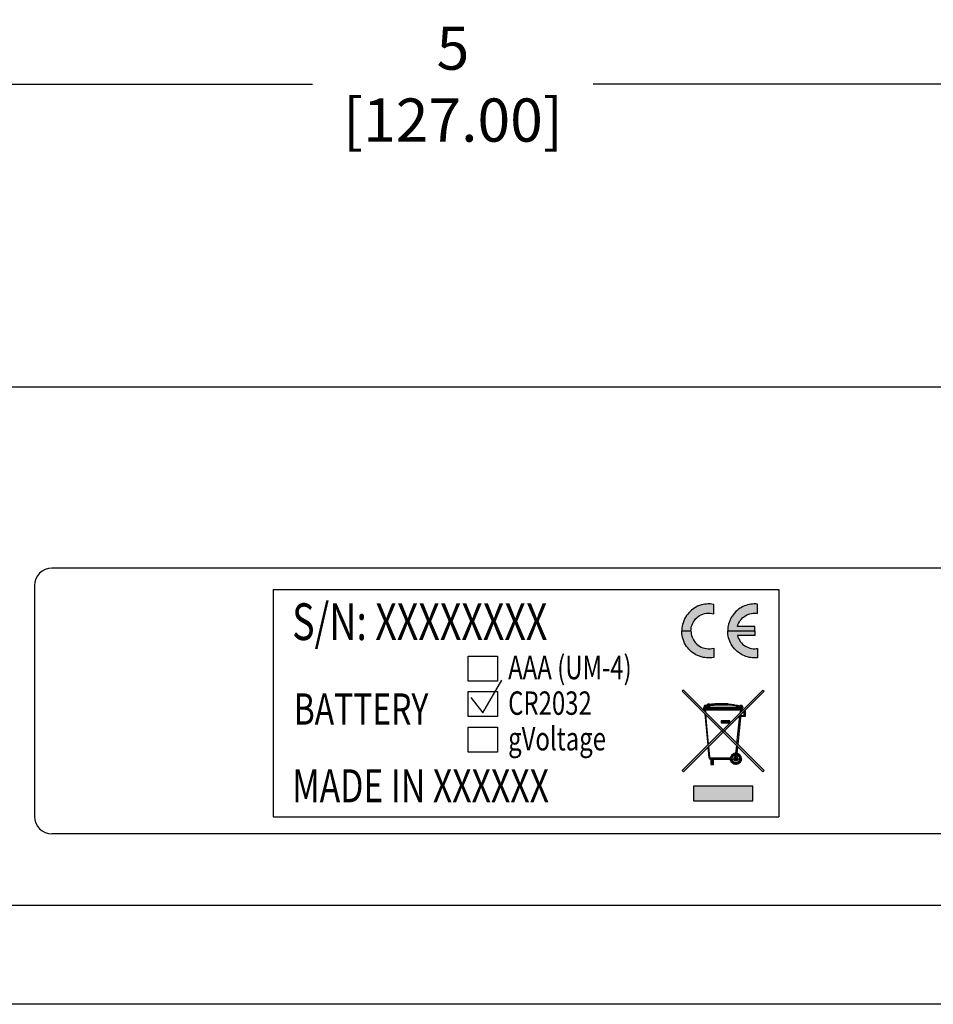
# Model space of a CAD drawing. Units: inches. Extents: x 0 to 15.9, y 0 to 10.4.
# Drawn here: x 3.3 to 5.4, y 5.6 to 7.9 of the extents above; entities that cross this region are included whole.
import ezdxf

# ---------------------------------------------------------------- set-up
doc = ezdxf.new("R2010")
doc.units = ezdxf.units.IN
doc.header["$LTSCALE"] = 0.5
doc.header["$MEASUREMENT"] = 0
doc.layers.get('0').update_dxf_attribs({"color": 90})
for name, color, linetype in [('DIMENS', 7, 'Continuous'), ('PART', 3, 'Continuous'), ('PMSBLACKCOM', 90, 'Continuous')]:
    doc.layers.add(name, color=color, linetype=linetype)
doc.styles.add('ROMANS', font='romans.shx', dxfattribs={"width": 0.75, "height": 0.1})
doc.dimstyles.new('DWYER_STANDARD', dxfattribs={"dimtxt": 0.1, "dimasz": 0.18, "dimexe": 0.078, "dimexo": 0.05, "dimgap": 0.05, "dimtad": 0, "dimtih": 1, "dimtoh": 1, "dimdec": 3, "dimrnd": 0.001, "dimzin": 4, "dimdsep": 46, "dimtxsty": 'ROMANS', "dimcen": 0.062, "dimclrd": 256, "dimclre": 256, "dimclrt": 256, "dimadec": 3, "dimazin": 1, "dimtfac": 1, "dimtdec": 3, "dimtofl": 0, "dimtmove": 0, "dimatfit": 1, "dimfxl": 0, "dimtolj": 1, "dimtzin": 0, "dimarcsym": 0})

# ---------------------------------------------------------------- blocks, each defined once
blk = doc.blocks.new('*D9')
at = {"layer": 'DIMENS', "linetype": 'ByBlock', "lineweight": -2}
for p, q in [((1.7959, 7.0336), (1.7959, 7.8039)), ((6.7959, 6.9621), (6.7959, 7.8039)), ((1.9759, 7.7259), (3.9709, 7.7259)), ((6.6159, 7.7259), (4.6209, 7.7259))]:
    blk.add_line(p, q, dxfattribs=at)
at = {"layer": 'DIMENS'}
for points in [[(1.9759, 7.7559), (1.9759, 7.6959), (1.7959, 7.7259)], [(6.6159, 7.7559), (6.6159, 7.6959), (6.7959, 7.7259)]]:
    blk.add_solid(points, dxfattribs=at)
at = {"layer": 'DIMENS', "insert": (4.2959, 7.7259), "char_height": 0.1, "attachment_point": 5, "style": 'ROMANS'}
blk.add_mtext('\\A1;5\\P [127.00]', dxfattribs=at)

msp = doc.modelspace()

# ---------------------------------------------------------------- hatches: boundary and pattern name
for points in [[(4.8268977, 6.1357648), (5.013597, 6.3224641), (5.0164581, 6.319603), (4.8297588, 6.1329037)], [(5.0164581, 6.1357648), (4.8297588, 6.3224641), (4.8268977, 6.319603), (5.013597, 6.1329037)], [(4.875988, 6.2821582), (4.875988, 6.2768582), (4.877113, 6.2768582), (4.877113, 6.2810332), (4.9588141, 6.2810332), (4.9586712, 6.2816179), (4.9586121, 6.2821582)], [(4.877113, 6.2779832), (4.877113, 6.2768582), (4.9628715, 6.2768582), (4.9629875, 6.2779832)], [(4.8800946, 6.2810332), (4.8801097, 6.2845906), (4.8859212, 6.2857788), (4.8859212, 6.2880664), (4.8792592, 6.2866799), (4.8787964, 6.2864002), (4.8783264, 6.285923), (4.8780496, 6.2854471), (4.8778761, 6.2848593), (4.8778446, 6.2844796), (4.8778446, 6.2810332)], [(4.8804989, 6.2768582), (4.8810415, 6.2711813), (4.8785424, 6.2736805), (4.8782386, 6.2768582)], [(4.8859212, 6.2810332), (4.8859212, 6.2896427), (4.8859971, 6.289879), (4.8863137, 6.2901542), (4.8867039, 6.2904053), (4.8870906, 6.2905814), (4.8874502, 6.2906916), (4.887896, 6.2907649), (4.8881712, 6.2907772), (4.8884874, 6.2907609), (4.8888408, 6.2907035), (4.8892461, 6.2905835), (4.8896384, 6.2904053), (4.8900081, 6.2901695), (4.8902057, 6.2900096), (4.8903129, 6.2899073), (4.8903876, 6.2897482), (4.8903916, 6.2896427), (4.8903916, 6.2810332)], [(4.8903916, 6.2888145), (4.8903916, 6.2865381), (4.8917557, 6.2867433), (4.8942586, 6.287088), (4.8973197, 6.2874538), (4.9003418, 6.287755), (4.9027815, 6.2879551), (4.9049406, 6.2881002), (4.9072548, 6.2882225), (4.9093261, 6.2883028), (4.9109025, 6.2883455), (4.9109025, 6.2905932), (4.9093574, 6.2905549), (4.9078102, 6.2904986), (4.9053408, 6.2903775), (4.9021616, 6.2901647), (4.9000671, 6.2899894), (4.8971417, 6.2896977), (4.8946644, 6.2894078), (4.8921622, 6.2890747)], [(4.9109025, 6.2907763), (4.9109025, 6.2881651), (4.9324533, 6.2881651), (4.9324523, 6.2888911), (4.9117045, 6.2889062), (4.9117045, 6.2907763)], [(4.9117045, 6.2907763), (4.9117045, 6.2900312), (4.9316609, 6.2900166), (4.9316601, 6.2888916), (4.9324533, 6.2888916), (4.9324533, 6.2907763)], [(4.9588745, 6.28387), (4.9557193, 6.2845467), (4.9519182, 6.2852966), (4.9488794, 6.2858452), (4.9460363, 6.2863178), (4.9430672, 6.2867697), (4.9396382, 6.287239), (4.9372143, 6.2875369), (4.9344976, 6.2878377), (4.9331211, 6.2879768), (4.9324517, 6.2880412), (4.9324533, 6.2903042), (4.9331075, 6.2902387), (4.9344019, 6.2901096), (4.9360469, 6.2899343), (4.9377511, 6.2897392), (4.9401635, 6.2894398), (4.9424766, 6.2891269), (4.9456532, 6.2886559), (4.9483008, 6.2882266), (4.9510199, 6.2877506), (4.9539483, 6.2871981), (4.9565489, 6.2866725), (4.9583466, 6.2862897), (4.9595421, 6.2860264), (4.9603715, 6.2858767), (4.9596842, 6.28524), (4.9591059, 6.2843932)], [(4.9610221, 6.2698892), (4.963544, 6.2724111), (4.9636357, 6.2733003), (4.9644332, 6.2733003), (4.9666832, 6.2755503), (4.9638677, 6.2755503), (4.9641342, 6.278136), (4.9635129, 6.2780148), (4.9623914, 6.2779832), (4.9618714, 6.2781278)], [(4.9626219, 6.2634659), (4.9701554, 6.2634659), (4.9701554, 6.2733003), (4.9723245, 6.2754694), (4.9723245, 6.2612159), (4.9623899, 6.2612159)], [(4.8881329, 6.197), (4.8816464, 6.2648543), (4.8791472, 6.2673535), (4.8860698, 6.1949369)], [(4.9368343, 6.2467079), (4.9368343, 6.2513853), (4.9172126, 6.2513853), (4.9172126, 6.2467079)], [(4.9603644, 6.2635093), (4.9628863, 6.2660313), (4.9557187, 6.1965041), (4.9536682, 6.1985547)], [(4.8929869, 6.1643353), (4.8921207, 6.1645409), (4.8913513, 6.1652429), (4.8910284, 6.1667102), (4.8886321, 6.1917771), (4.8865691, 6.189714), (4.8888094, 6.1662785), (4.8892094, 6.1644789), (4.8903749, 6.1630026), (4.8922242, 6.1621555), (4.8929869, 6.1620853)], [(4.9531334, 6.1933673), (4.955184, 6.1913167), (4.9535965, 6.1758044), (4.9527606, 6.175938), (4.9519679, 6.176013), (4.9513754, 6.1760369)], [(4.9383764, 6.1643353), (4.8929869, 6.1643353), (4.8929869, 6.1620853), (4.9383764, 6.1620853), (4.938336, 6.1627298), (4.9383331, 6.1636075)], [(4.8995986, 6.1503817), (4.8995986, 6.1632103), (4.8929869, 6.1632103), (4.8929869, 6.1503817)], [(4.9903954, 6.0656167), (4.9903954, 6.0999755), (4.8529603, 6.0999755), (4.8529603, 6.0656167)]]:
    msp.add_hatch(color=7).paths.add_polyline_path(points)
h = msp.add_hatch(color=7)
h.paths.add_polyline_path([(4.9586073, 6.2823634), (4.9673677, 6.2823634), (4.9672843, 6.2832145), (4.9668934, 6.2843459), (4.9663228, 6.2852028), (4.9656636, 6.2858311), (4.9646212, 6.2864276), (4.9635474, 6.2867077), (4.962314, 6.2866916), (4.9611235, 6.2863273), (4.9602495, 6.2857825), (4.9596828, 6.2852384), (4.9592384, 6.2846286), (4.9588468, 6.283792), (4.9586508, 6.2829795)])
h.paths.add_polyline_path([(4.9586073, 6.2823634), (4.9673677, 6.2823634), (4.9672843, 6.2815123), (4.9668934, 6.280381), (4.9663228, 6.279524), (4.9656636, 6.2788957), (4.9646212, 6.2782993), (4.9635474, 6.2780191), (4.962314, 6.2780353), (4.9611235, 6.2783996), (4.9602495, 6.2789444), (4.9596828, 6.2794884), (4.9592384, 6.2800983), (4.9588468, 6.2809349), (4.9586508, 6.2817474)])
h = msp.add_hatch(color=7)
h.paths.add_polyline_path([(4.938327, 6.1632103), (4.942301, 6.1632103), (4.9424071, 6.164577), (4.9426087, 6.1655241), (4.9430986, 6.1668829), (4.9437127, 6.1680068), (4.9445548, 6.1691122), (4.9451335, 6.1697016), (4.9457997, 6.1702613), (4.9464511, 6.1707116), (4.9472869, 6.1711749), (4.9480744, 6.1715114), (4.9490208, 6.1718036), (4.9498971, 6.1719749), (4.9508113, 6.1720581), (4.9516984, 6.1720481), (4.9526258, 6.1719418), (4.9536802, 6.1716972), (4.9545555, 6.171386), (4.9553118, 6.1710287), (4.9561502, 6.1705216), (4.9569351, 6.1699183), (4.9576163, 6.1692651), (4.9582218, 6.1685459), (4.958863, 6.1675687), (4.9592453, 6.1668099), (4.9595716, 6.1659619), (4.9598795, 6.1647251), (4.9599847, 6.1638789), (4.96001, 6.1632103), (4.963984, 6.1632103), (4.9639526, 6.1641081), (4.9638255, 6.1652208), (4.9636722, 6.1660215), (4.9634555, 6.1668546), (4.9631133, 6.1678559), (4.9626764, 6.1688529), (4.9621628, 6.1697989), (4.9617856, 6.1703917), (4.961303, 6.1710587), (4.9607542, 6.1717212), (4.9600898, 6.1724163), (4.959302, 6.1731201), (4.9580802, 6.1740093), (4.9569387, 6.1746613), (4.9557538, 6.1751864), (4.954216, 6.1756684), (4.9532228, 6.1758711), (4.9525957, 6.1759577), (4.9519717, 6.1760128), (4.9513212, 6.1760377), (4.9501603, 6.1760001), (4.9492153, 6.1758912), (4.9482655, 6.175709), (4.9473979, 6.1754761), (4.9467512, 6.175259), (4.9458332, 6.1748826), (4.944881, 6.1743996), (4.9440046, 6.1738609), (4.9432859, 6.1733414), (4.9425264, 6.1727029), (4.9419254, 6.1721196), (4.9414071, 6.1715493), (4.9407551, 6.1707204), (4.9400753, 6.1696755), (4.9395854, 6.1687513), (4.9392069, 6.1678795), (4.938926, 6.1670845), (4.9386406, 6.1660293), (4.9384291, 6.1648257), (4.9383422, 6.1638348)])
h.paths.add_polyline_path([(4.938327, 6.1632103), (4.942301, 6.1632103), (4.9424071, 6.1618435), (4.9426087, 6.1608965), (4.9430986, 6.1595376), (4.9437127, 6.1584137), (4.9445548, 6.1573084), (4.9451335, 6.156719), (4.9457997, 6.1561593), (4.9464511, 6.1557089), (4.9472869, 6.1552456), (4.9480744, 6.1549091), (4.9490208, 6.1546169), (4.9498971, 6.1544457), (4.9508113, 6.1543625), (4.9516984, 6.1543724), (4.9526258, 6.1544787), (4.9536802, 6.1547233), (4.9545555, 6.1550346), (4.9553118, 6.1553919), (4.9561502, 6.155899), (4.9569351, 6.1565022), (4.9576163, 6.1571555), (4.9582218, 6.1578746), (4.958863, 6.1588519), (4.9592453, 6.1596107), (4.9595716, 6.1604587), (4.9598795, 6.1616954), (4.9599847, 6.1625416), (4.96001, 6.1632103), (4.963984, 6.1632103), (4.9639526, 6.1623124), (4.9638255, 6.1611997), (4.9636722, 6.160399), (4.9634555, 6.159566), (4.9631133, 6.1585646), (4.9626764, 6.1575676), (4.9621628, 6.1566217), (4.9617856, 6.1560289), (4.961303, 6.1553618), (4.9607542, 6.1546993), (4.9600898, 6.1540043), (4.959302, 6.1533004), (4.9580802, 6.1524112), (4.9569387, 6.1517592), (4.9557538, 6.1512342), (4.954216, 6.1507522), (4.9532228, 6.1505494), (4.9525957, 6.1504628), (4.9519717, 6.1504077), (4.9513212, 6.1503828), (4.9501603, 6.1504204), (4.9492153, 6.1505293), (4.9482655, 6.1507115), (4.9473979, 6.1509444), (4.9467512, 6.1511615), (4.9458332, 6.1515379), (4.944881, 6.1520209), (4.9440046, 6.1525596), (4.9432859, 6.1530791), (4.9425264, 6.1537177), (4.9419254, 6.1543009), (4.9414071, 6.1548712), (4.9407551, 6.1557001), (4.9400753, 6.156745), (4.9395854, 6.1576692), (4.9392069, 6.158541), (4.938926, 6.159336), (4.9386406, 6.1603912), (4.9384291, 6.1615949), (4.9383422, 6.1625857)])
h = msp.add_hatch(color=7)
h.paths.add_polyline_path([(4.9460756, 6.1632103), (4.9562354, 6.1632103), (4.9560638, 6.1645193), (4.955613, 6.1656466), (4.9548927, 6.166651), (4.9538475, 6.1675182), (4.9524766, 6.1681154), (4.9512653, 6.168289), (4.9500938, 6.168178), (4.9487652, 6.1676926), (4.9476704, 6.1669061), (4.9468161, 6.1658512), (4.9462745, 6.1646178), (4.9461102, 6.1638018)])
h.paths.add_polyline_path([(4.9460756, 6.1632103), (4.9562354, 6.1632103), (4.9560638, 6.1619012), (4.955613, 6.160774), (4.9548927, 6.1597696), (4.9538475, 6.1589023), (4.9524766, 6.1583052), (4.9512653, 6.1581316), (4.9500938, 6.1582426), (4.9487652, 6.1587279), (4.9476704, 6.1595144), (4.9468161, 6.1605693), (4.9462745, 6.1618028), (4.9461102, 6.1626187)])
at = {"layer": 'PMSBLACKCOM', "linetype": 'Continuous'}
h = msp.add_hatch(color=7, dxfattribs=at)
h.paths.add_polyline_path([(4.8998252, 6.397927), (4.8957024, 6.3972714), (4.8912634, 6.3969108), (4.8871929, 6.3968226), (4.883347, 6.397071), (4.8794289, 6.3974639), (4.8754464, 6.398129), (4.8713121, 6.3992186), (4.8668731, 6.400645), (4.8626585, 6.4023436), (4.8588125, 6.4043065), (4.8549822, 6.4066221), (4.8513526, 6.409042), (4.8483239, 6.4112458), (4.845239, 6.4141544), (4.8421622, 6.4172634), (4.8395581, 6.4203885), (4.8371062, 6.4235934), (4.8346782, 6.4272549), (4.8325069, 6.4313736), (4.8305039, 6.4358606), (4.8288051, 6.4402434), (4.8276752, 6.4444496), (4.826826, 6.4486804), (4.8262249, 6.4530315), (4.8259766, 6.4562126), (4.825889, 6.4593723), (4.8471654, 6.4593723), (4.8473222, 6.4556434), (4.8478351, 6.4521423), (4.8485724, 6.4486488), (4.8496539, 6.4452751), (4.8511121, 6.4417019), (4.8528511, 6.4384725), (4.8551265, 6.4349469), (4.857891, 6.4316215), (4.8609359, 6.428649), (4.8640526, 6.4261409), (4.8672417, 6.4240016), (4.8708475, 6.4220711), (4.8746375, 6.4204761), (4.8787397, 6.4192905), (4.8827944, 6.4185055), (4.8873294, 6.4181526), (4.891368, 6.4182486), (4.8955904, 6.4188018), (4.8998252, 6.4197668)])
h.paths.add_polyline_path([(5.0014211, 6.3972266), (4.9975754, 6.3969351), (4.9939132, 6.396831), (4.9898106, 6.397055), (4.985965, 6.3974799), (4.9820704, 6.3981529), (4.9782164, 6.3991143), (4.9744989, 6.4002605), (4.970925, 6.4016064), (4.9673916, 6.403137), (4.9643625, 6.4047393), (4.9608291, 6.4069029), (4.9573356, 6.4093145), (4.9540907, 6.4119109), (4.9509496, 6.4147314), (4.948001, 6.4179041), (4.9448842, 6.4217105), (4.9425525, 6.4250919), (4.9403966, 6.4286014), (4.9386102, 6.4320066), (4.9369997, 6.4355721), (4.9354614, 6.4395144), (4.9343396, 6.4434161), (4.933498, 6.4471259), (4.9327929, 6.451685), (4.932384, 6.4556595), (4.9322719, 6.4593723), (4.995038, 6.4593723), (4.995038, 6.4487334), (4.9549449, 6.4487334), (4.9560857, 6.4450266), (4.9574477, 6.441926), (4.9593551, 6.4383843), (4.9614061, 6.435131), (4.963882, 6.4320781), (4.9667746, 6.4290979), (4.9698997, 6.4264854), (4.9730964, 6.4242824), (4.9764139, 6.4224555), (4.9800594, 6.4208051), (4.9836494, 6.4196428), (4.9876875, 6.4187458), (4.9915339, 6.4182409), (4.9954439, 6.4181765), (4.998513, 6.4183291), (5.0014211, 6.4186885)])
h.paths.add_polyline_path([(5.0014211, 6.5215181), (4.9975754, 6.5218096), (4.9939132, 6.5219139), (4.9898106, 6.5216898), (4.985965, 6.5212648), (4.9820704, 6.5205919), (4.9782164, 6.5196304), (4.9744989, 6.5184843), (4.970925, 6.5171384), (4.9673916, 6.5156078), (4.9643625, 6.5140055), (4.9608291, 6.5118419), (4.9573356, 6.5094303), (4.9540907, 6.5068339), (4.9509496, 6.5040134), (4.948001, 6.5008406), (4.9448842, 6.4970343), (4.9425525, 6.4936529), (4.9403966, 6.4901434), (4.9386102, 6.4867383), (4.9369997, 6.4831726), (4.9354614, 6.4792304), (4.9343396, 6.4753286), (4.933498, 6.4716189), (4.9327929, 6.4670598), (4.932384, 6.4630853), (4.9322719, 6.4593725), (4.995038, 6.4593725), (4.995038, 6.4700114), (4.9549449, 6.4700114), (4.9560857, 6.4737181), (4.9574477, 6.4768188), (4.9593551, 6.4803605), (4.9614061, 6.4836138), (4.963882, 6.4866666), (4.9667746, 6.4896469), (4.9698997, 6.4922594), (4.9730964, 6.4944624), (4.9764139, 6.4962893), (4.9800594, 6.4979398), (4.9836494, 6.499102), (4.9876875, 6.499999), (4.9915339, 6.5005039), (4.9954439, 6.5005683), (4.998513, 6.5004156), (5.0014211, 6.5000563)])
h.paths.add_polyline_path([(4.8998252, 6.5208178), (4.8957024, 6.5214734), (4.8912634, 6.521834), (4.8871929, 6.5219226), (4.883347, 6.5216736), (4.8794289, 6.5212809), (4.8754464, 6.5206156), (4.8713121, 6.5195261), (4.8668731, 6.5180998), (4.8626585, 6.516401), (4.8588125, 6.5144383), (4.8549822, 6.5121226), (4.8513526, 6.5097026), (4.8483239, 6.5074991), (4.845239, 6.5045904), (4.8421622, 6.5014814), (4.8395581, 6.4983564), (4.8371062, 6.4951514), (4.8346782, 6.4914899), (4.8325069, 6.4873713), (4.8305039, 6.4828841), (4.8288051, 6.4785014), (4.8276752, 6.4742951), (4.826826, 6.4700644), (4.8262249, 6.4657133), (4.8259766, 6.4625321), (4.825889, 6.4593725), (4.8471654, 6.4593725), (4.8473222, 6.4631014), (4.8478351, 6.4666025), (4.8485724, 6.470096), (4.8496539, 6.4734696), (4.8511121, 6.4770429), (4.8528511, 6.4802723), (4.8551265, 6.4837979), (4.857891, 6.4871233), (4.8609359, 6.4900958), (4.8640526, 6.4926039), (4.8672417, 6.4947431), (4.8708475, 6.4966738), (4.8746375, 6.4982688), (4.8787397, 6.4994543), (4.8827944, 6.5002393), (4.8873294, 6.5005921), (4.891368, 6.5004961), (4.8955904, 6.499943), (4.8998252, 6.498978)])

# ---------------------------------------------------------------- linework, layer by layer
at = {"color": 7}
for points in [[(4.875988, 6.2821582), (4.875988, 6.2768582), (4.877113, 6.2768582), (4.877113, 6.2810332), (4.9588141, 6.2810332), (4.9586712, 6.2816179), (4.9586121, 6.2821582), (4.875988, 6.2821582)], [(4.877113, 6.2779832), (4.877113, 6.2768582), (4.9628715, 6.2768582), (4.9629875, 6.2779832), (4.877113, 6.2779832)], [(4.8800946, 6.2810332), (4.8801097, 6.2845906), (4.8859212, 6.2857788), (4.8859212, 6.2880664), (4.8792592, 6.2866799), (4.8787964, 6.2864002), (4.8783264, 6.285923), (4.8780496, 6.2854471), (4.8778761, 6.2848593), (4.8778446, 6.2844796), (4.8778446, 6.2810332)], [(4.8804989, 6.2768582), (4.8810415, 6.2711813), (4.8785424, 6.2736805), (4.8782386, 6.2768582)], [(4.8859212, 6.2810332), (4.8859212, 6.2896427), (4.8859971, 6.289879), (4.8863137, 6.2901542), (4.8867039, 6.2904053), (4.8870906, 6.2905814), (4.8874502, 6.2906916), (4.887896, 6.2907649), (4.8881712, 6.2907772), (4.8884874, 6.2907609), (4.8888408, 6.2907035), (4.8892461, 6.2905835), (4.8896384, 6.2904053), (4.8900081, 6.2901695), (4.8902057, 6.2900096), (4.8903129, 6.2899073), (4.8903876, 6.2897482), (4.8903916, 6.2896427), (4.8903916, 6.2810332)], [(4.8903916, 6.2888145), (4.8903916, 6.2865381), (4.8917557, 6.2867433), (4.8942586, 6.287088), (4.8973197, 6.2874538), (4.9003418, 6.287755), (4.9027815, 6.2879551), (4.9049406, 6.2881002), (4.9072548, 6.2882225), (4.9093261, 6.2883028), (4.9109025, 6.2883455), (4.9109025, 6.2905932), (4.9093574, 6.2905549), (4.9078102, 6.2904986), (4.9053408, 6.2903775), (4.9021616, 6.2901647), (4.9000671, 6.2899894), (4.8971417, 6.2896977), (4.8946644, 6.2894078), (4.8921622, 6.2890747)], [(4.9109025, 6.2907763), (4.9109025, 6.2881651), (4.9324533, 6.2881651), (4.9324523, 6.2888911), (4.9117045, 6.2889062), (4.9117045, 6.2907763)], [(4.9117045, 6.2907763), (4.9117045, 6.2900312), (4.9316609, 6.2900166), (4.9316601, 6.2888916), (4.9324533, 6.2888916), (4.9324533, 6.2907763)], [(4.9588745, 6.28387), (4.9557193, 6.2845467), (4.9519182, 6.2852966), (4.9488794, 6.2858452), (4.9460363, 6.2863178), (4.9430672, 6.2867697), (4.9396382, 6.287239), (4.9372143, 6.2875369), (4.9344976, 6.2878377), (4.9331211, 6.2879768), (4.9324517, 6.2880412), (4.9324533, 6.2903042), (4.9331075, 6.2902387), (4.9344019, 6.2901096), (4.9360469, 6.2899343), (4.9377511, 6.2897392), (4.9401635, 6.2894398), (4.9424766, 6.2891269), (4.9456532, 6.2886559), (4.9483008, 6.2882266), (4.9510199, 6.2877506), (4.9539483, 6.2871981), (4.9565489, 6.2866725), (4.9583466, 6.2862897), (4.9595421, 6.2860264), (4.9603715, 6.2858767), (4.9596842, 6.28524), (4.9591059, 6.2843932)], [(4.9586073, 6.2823634), (4.9673677, 6.2823634), (4.9672843, 6.2832145), (4.9668934, 6.2843459), (4.9663228, 6.2852028), (4.9656636, 6.2858311), (4.9646212, 6.2864276), (4.9635474, 6.2867077), (4.962314, 6.2866916), (4.9611235, 6.2863273), (4.9602495, 6.2857825), (4.9596828, 6.2852384), (4.9592384, 6.2846286), (4.9588468, 6.283792), (4.9586508, 6.2829795)], [(4.9586073, 6.2823634), (4.9673677, 6.2823634), (4.9672843, 6.2815123), (4.9668934, 6.280381), (4.9663228, 6.279524), (4.9656636, 6.2788957), (4.9646212, 6.2782993), (4.9635474, 6.2780191), (4.962314, 6.2780353), (4.9611235, 6.2783996), (4.9602495, 6.2789444), (4.9596828, 6.2794884), (4.9592384, 6.2800983), (4.9588468, 6.2809349), (4.9586508, 6.2817474)], [(4.9610221, 6.2698892), (4.963544, 6.2724111), (4.9636357, 6.2733003), (4.9644332, 6.2733003), (4.9666832, 6.2755503), (4.9638677, 6.2755503), (4.9641342, 6.278136), (4.9635129, 6.2780148), (4.9623914, 6.2779832), (4.9618714, 6.2781278)], [(4.9626219, 6.2634659), (4.9701554, 6.2634659), (4.9701554, 6.2733003), (4.9723245, 6.2754694), (4.9723245, 6.2612159), (4.9623899, 6.2612159)], [(4.8881329, 6.197), (4.8816464, 6.2648543), (4.8791472, 6.2673535), (4.8860698, 6.1949369)], [(4.9603644, 6.2635093), (4.9628863, 6.2660313), (4.9557187, 6.1965041), (4.9536682, 6.1985547), (4.9603644, 6.2635093)], [(4.8929869, 6.1643353), (4.8921207, 6.1645409), (4.8913513, 6.1652429), (4.8910284, 6.1667102), (4.8886321, 6.1917771), (4.8865691, 6.189714), (4.8888094, 6.1662785), (4.8892094, 6.1644789), (4.8903749, 6.1630026), (4.8922242, 6.1621555), (4.8929869, 6.1620853)], [(4.9531334, 6.1933673), (4.955184, 6.1913167), (4.9535965, 6.1758044), (4.9527606, 6.175938), (4.9519679, 6.176013), (4.9513754, 6.1760369), (4.9531334, 6.1933673)], [(4.9383764, 6.1643353), (4.8929869, 6.1643353), (4.8929869, 6.1620853), (4.9383764, 6.1620853), (4.938336, 6.1627298), (4.9383331, 6.1636075)], [(4.938327, 6.1632103), (4.942301, 6.1632103), (4.9424071, 6.164577), (4.9426087, 6.1655241), (4.9430986, 6.1668829), (4.9437127, 6.1680068), (4.9445548, 6.1691122), (4.9451335, 6.1697016), (4.9457997, 6.1702613), (4.9464511, 6.1707116), (4.9472869, 6.1711749), (4.9480744, 6.1715114), (4.9490208, 6.1718036), (4.9498971, 6.1719749), (4.9508113, 6.1720581), (4.9516984, 6.1720481), (4.9526258, 6.1719418), (4.9536802, 6.1716972), (4.9545555, 6.171386), (4.9553118, 6.1710287), (4.9561502, 6.1705216), (4.9569351, 6.1699183), (4.9576163, 6.1692651), (4.9582218, 6.1685459), (4.958863, 6.1675687), (4.9592453, 6.1668099), (4.9595716, 6.1659619), (4.9598795, 6.1647251), (4.9599847, 6.1638789), (4.96001, 6.1632103), (4.963984, 6.1632103), (4.9639526, 6.1641081), (4.9638255, 6.1652208), (4.9636722, 6.1660215), (4.9634555, 6.1668546), (4.9631133, 6.1678559), (4.9626764, 6.1688529), (4.9621628, 6.1697989), (4.9617856, 6.1703917), (4.961303, 6.1710587), (4.9607542, 6.1717212), (4.9600898, 6.1724163), (4.959302, 6.1731201), (4.9580802, 6.1740093), (4.9569387, 6.1746613), (4.9557538, 6.1751864), (4.954216, 6.1756684), (4.9532228, 6.1758711), (4.9525957, 6.1759577), (4.9519717, 6.1760128), (4.9513212, 6.1760377), (4.9501603, 6.1760001), (4.9492153, 6.1758912), (4.9482655, 6.175709), (4.9473979, 6.1754761), (4.9467512, 6.175259), (4.9458332, 6.1748826), (4.944881, 6.1743996), (4.9440046, 6.1738609), (4.9432859, 6.1733414), (4.9425264, 6.1727029), (4.9419254, 6.1721196), (4.9414071, 6.1715493), (4.9407551, 6.1707204), (4.9400753, 6.1696755), (4.9395854, 6.1687513), (4.9392069, 6.1678795), (4.938926, 6.1670845), (4.9386406, 6.1660293), (4.9384291, 6.1648257), (4.9383422, 6.1638348), (4.938327, 6.1632103)], [(4.938327, 6.1632103), (4.942301, 6.1632103), (4.9424071, 6.1618435), (4.9426087, 6.1608965), (4.9430986, 6.1595376), (4.9437127, 6.1584137), (4.9445548, 6.1573084), (4.9451335, 6.156719), (4.9457997, 6.1561593), (4.9464511, 6.1557089), (4.9472869, 6.1552456), (4.9480744, 6.1549091), (4.9490208, 6.1546169), (4.9498971, 6.1544457), (4.9508113, 6.1543625), (4.9516984, 6.1543724), (4.9526258, 6.1544787), (4.9536802, 6.1547233), (4.9545555, 6.1550346), (4.9553118, 6.1553919), (4.9561502, 6.155899), (4.9569351, 6.1565022), (4.9576163, 6.1571555), (4.9582218, 6.1578746), (4.958863, 6.1588519), (4.9592453, 6.1596107), (4.9595716, 6.1604587), (4.9598795, 6.1616954), (4.9599847, 6.1625416), (4.96001, 6.1632103), (4.963984, 6.1632103), (4.9639526, 6.1623124), (4.9638255, 6.1611997), (4.9636722, 6.160399), (4.9634555, 6.159566), (4.9631133, 6.1585646), (4.9626764, 6.1575676), (4.9621628, 6.1566217), (4.9617856, 6.1560289), (4.961303, 6.1553618), (4.9607542, 6.1546993), (4.9600898, 6.1540043), (4.959302, 6.1533004), (4.9580802, 6.1524112), (4.9569387, 6.1517592), (4.9557538, 6.1512342), (4.954216, 6.1507522), (4.9532228, 6.1505494), (4.9525957, 6.1504628), (4.9519717, 6.1504077), (4.9513212, 6.1503828), (4.9501603, 6.1504204), (4.9492153, 6.1505293), (4.9482655, 6.1507115), (4.9473979, 6.1509444), (4.9467512, 6.1511615), (4.9458332, 6.1515379), (4.944881, 6.1520209), (4.9440046, 6.1525596), (4.9432859, 6.1530791), (4.9425264, 6.1537177), (4.9419254, 6.1543009), (4.9414071, 6.1548712), (4.9407551, 6.1557001), (4.9400753, 6.156745), (4.9395854, 6.1576692), (4.9392069, 6.158541), (4.938926, 6.159336), (4.9386406, 6.1603912), (4.9384291, 6.1615949), (4.9383422, 6.1625857), (4.938327, 6.1632103)]]:
    msp.add_lwpolyline(points, close=True, dxfattribs=at)
for points in [[(4.9460756, 6.1632103), (4.9562354, 6.1632103), (4.9560638, 6.1645193), (4.955613, 6.1656466), (4.9548927, 6.166651), (4.9538475, 6.1675182), (4.9524766, 6.1681154), (4.9512653, 6.168289), (4.9500938, 6.168178), (4.9487652, 6.1676926), (4.9476704, 6.1669061), (4.9468161, 6.1658512), (4.9462745, 6.1646178), (4.9461102, 6.1638018), (4.9460756, 6.1632103)], [(4.9460756, 6.1632103), (4.9562354, 6.1632103), (4.9560638, 6.1619012), (4.955613, 6.160774), (4.9548927, 6.1597696), (4.9538475, 6.1589023), (4.9524766, 6.1583052), (4.9512653, 6.1581316), (4.9500938, 6.1582426), (4.9487652, 6.1587279), (4.9476704, 6.1595144), (4.9468161, 6.1605693), (4.9462745, 6.1618028), (4.9461102, 6.1626187), (4.9460756, 6.1632103)]]:
    msp.add_lwpolyline(points, dxfattribs=at)
at = {"layer": 'PART', "color": 7}
for p, q in [((6.5316937, 7.0236312), (1.8358797, 7.0236312)), ((5.6848631, 6.6046312), (3.3668797, 6.6046312)), ((3.3268797, 6.5646312), (3.3268797, 6.0296312)), ((3.8794245, 6.5555238), (3.8794245, 6.0285238)), ((3.8794245, 6.5555238), (5.0504245, 6.5555238)), ((5.0504245, 6.5555238), (5.0504245, 6.0285238)), ((4.3654509, 6.2694819), (4.4092279, 6.3450746)), ((4.3373766, 6.3051388), (4.3654509, 6.2694819)), ((3.8794245, 6.0285238), (5.0504245, 6.0285238)), ((5.5802984, 5.9896312), (3.3668797, 5.9896312)), ((5.6437781, 5.8236312), (2.7386297, 5.8236312)), ((5.8843905, 5.5946312), (3.0351267, 5.5946312))]:
    msp.add_line(p, q, dxfattribs=at)
for points in [[(4.3311365, 6.4012012), (4.3991801, 6.4012012), (4.3991801, 6.3433418), (4.3311365, 6.3433418)], [(4.3311365, 6.3187516), (4.3991801, 6.3187516), (4.3991801, 6.2608922), (4.3311365, 6.2608922)], [(4.8268977, 6.1357648), (5.013597, 6.3224641), (5.0164581, 6.319603), (4.8297588, 6.1329037)], [(5.0164581, 6.1357648), (4.8297588, 6.3224641), (4.8268977, 6.319603), (5.013597, 6.1329037)], [(4.9368343, 6.2467079), (4.9368343, 6.2513853), (4.9172126, 6.2513853), (4.9172126, 6.2467079)], [(4.3311365, 6.2363019), (4.3991801, 6.2363019), (4.3991801, 6.1784426), (4.3311365, 6.1784426)], [(4.8995986, 6.1503817), (4.8995986, 6.1632103), (4.8929869, 6.1632103), (4.8929869, 6.1503817)], [(4.9903954, 6.0656167), (4.9903954, 6.0999755), (4.8529603, 6.0999755), (4.8529603, 6.0656167)]]:
    msp.add_lwpolyline(points, close=True, dxfattribs=at)
for centre, start, end in [((3.3668797, 6.5646312), 90, 180), ((3.3668797, 6.0296312), 180, 270)]:
    msp.add_arc(centre, 0.04, start, end, dxfattribs=at)
at = {"layer": 'PMSBLACKCOM', "color": 7, "linetype": 'Continuous'}
for points in [[(4.8998252, 6.5208178), (4.8957024, 6.5214734), (4.8912634, 6.521834), (4.8871929, 6.5219226), (4.883347, 6.5216736), (4.8794289, 6.5212809), (4.8754464, 6.5206156), (4.8713121, 6.5195261), (4.8668731, 6.5180998), (4.8626585, 6.516401), (4.8588125, 6.5144383), (4.8549822, 6.5121226), (4.8513526, 6.5097026), (4.8483239, 6.5074991), (4.845239, 6.5045904), (4.8421622, 6.5014814), (4.8395581, 6.4983564), (4.8371062, 6.4951514), (4.8346782, 6.4914899), (4.8325069, 6.4873713), (4.8305039, 6.4828841), (4.8288051, 6.4785014), (4.8276752, 6.4742951), (4.826826, 6.4700644), (4.8262249, 6.4657133), (4.8259766, 6.4625321), (4.825889, 6.4593725), (4.8471654, 6.4593725), (4.8473222, 6.4631014), (4.8478351, 6.4666025), (4.8485724, 6.470096), (4.8496539, 6.4734696), (4.8511121, 6.4770429), (4.8528511, 6.4802723), (4.8551265, 6.4837979), (4.857891, 6.4871233), (4.8609359, 6.4900958), (4.8640526, 6.4926039), (4.8672417, 6.4947431), (4.8708475, 6.4966738), (4.8746375, 6.4982688), (4.8787397, 6.4994543), (4.8827944, 6.5002393), (4.8873294, 6.5005921), (4.891368, 6.5004961), (4.8955904, 6.499943), (4.8998252, 6.498978), (4.8998252, 6.5208178)], [(5.0014211, 6.5215181), (4.9975754, 6.5218096), (4.9939132, 6.5219139), (4.9898106, 6.5216898), (4.985965, 6.5212648), (4.9820704, 6.5205919), (4.9782164, 6.5196304), (4.9744989, 6.5184843), (4.970925, 6.5171384), (4.9673916, 6.5156078), (4.9643625, 6.5140055), (4.9608291, 6.5118419), (4.9573356, 6.5094303), (4.9540907, 6.5068339), (4.9509496, 6.5040134), (4.948001, 6.5008406), (4.9448842, 6.4970343), (4.9425525, 6.4936529), (4.9403966, 6.4901434), (4.9386102, 6.4867383), (4.9369997, 6.4831726), (4.9354614, 6.4792304), (4.9343396, 6.4753286), (4.933498, 6.4716189), (4.9327929, 6.4670598), (4.932384, 6.4630853), (4.9322719, 6.4593725), (4.995038, 6.4593725), (4.995038, 6.4700114), (4.9549449, 6.4700114), (4.9560857, 6.4737181), (4.9574477, 6.4768188), (4.9593551, 6.4803605), (4.9614061, 6.4836138), (4.963882, 6.4866666), (4.9667746, 6.4896469), (4.9698997, 6.4922594), (4.9730964, 6.4944624), (4.9764139, 6.4962893), (4.9800594, 6.4979398), (4.9836494, 6.499102), (4.9876875, 6.499999), (4.9915339, 6.5005039), (4.9954439, 6.5005683), (4.998513, 6.5004156), (5.0014211, 6.5000563), (5.0014211, 6.5215181)], [(4.8998252, 6.397927), (4.8957024, 6.3972714), (4.8912634, 6.3969108), (4.8871929, 6.3968226), (4.883347, 6.397071), (4.8794289, 6.3974639), (4.8754464, 6.398129), (4.8713121, 6.3992186), (4.8668731, 6.400645), (4.8626585, 6.4023436), (4.8588125, 6.4043065), (4.8549822, 6.4066221), (4.8513526, 6.409042), (4.8483239, 6.4112458), (4.845239, 6.4141544), (4.8421622, 6.4172634), (4.8395581, 6.4203885), (4.8371062, 6.4235934), (4.8346782, 6.4272549), (4.8325069, 6.4313736), (4.8305039, 6.4358606), (4.8288051, 6.4402434), (4.8276752, 6.4444496), (4.826826, 6.4486804), (4.8262249, 6.4530315), (4.8259766, 6.4562126), (4.825889, 6.4593723), (4.8471654, 6.4593723), (4.8473222, 6.4556434), (4.8478351, 6.4521423), (4.8485724, 6.4486488), (4.8496539, 6.4452751), (4.8511121, 6.4417019), (4.8528511, 6.4384725), (4.8551265, 6.4349469), (4.857891, 6.4316215), (4.8609359, 6.428649), (4.8640526, 6.4261409), (4.8672417, 6.4240016), (4.8708475, 6.4220711), (4.8746375, 6.4204761), (4.8787397, 6.4192905), (4.8827944, 6.4185055), (4.8873294, 6.4181526), (4.891368, 6.4182486), (4.8955904, 6.4188018), (4.8998252, 6.4197668), (4.8998252, 6.397927)], [(5.0014211, 6.3972266), (4.9975754, 6.3969351), (4.9939132, 6.396831), (4.9898106, 6.397055), (4.985965, 6.3974799), (4.9820704, 6.3981529), (4.9782164, 6.3991143), (4.9744989, 6.4002605), (4.970925, 6.4016064), (4.9673916, 6.403137), (4.9643625, 6.4047393), (4.9608291, 6.4069029), (4.9573356, 6.4093145), (4.9540907, 6.4119109), (4.9509496, 6.4147314), (4.948001, 6.4179041), (4.9448842, 6.4217105), (4.9425525, 6.4250919), (4.9403966, 6.4286014), (4.9386102, 6.4320066), (4.9369997, 6.4355721), (4.9354614, 6.4395144), (4.9343396, 6.4434161), (4.933498, 6.4471259), (4.9327929, 6.451685), (4.932384, 6.4556595), (4.9322719, 6.4593723), (4.995038, 6.4593723), (4.995038, 6.4487334), (4.9549449, 6.4487334), (4.9560857, 6.4450266), (4.9574477, 6.441926), (4.9593551, 6.4383843), (4.9614061, 6.435131), (4.963882, 6.4320781), (4.9667746, 6.4290979), (4.9698997, 6.4264854), (4.9730964, 6.4242824), (4.9764139, 6.4224555), (4.9800594, 6.4208051), (4.9836494, 6.4196428), (4.9876875, 6.4187458), (4.9915339, 6.4182409), (4.9954439, 6.4181765), (4.998513, 6.4183291), (5.0014211, 6.4186885), (5.0014211, 6.3972266)]]:
    msp.add_lwpolyline(points, dxfattribs=at)

# ---------------------------------------------------------------- texts
at = {"layer": 'PART', "color": 7, "style": 'ROMANS', "width": 0.75}
for s, height, p in [('S/N: XXXXXXXX', 0.085, (3.9235598, 6.4383309)), ('AAA (UM-4)', 0.0541875, (4.4237805, 6.3475591)), ('CR2032', 0.0541875, (4.4237805, 6.2651095)), ('BATTERY', 0.07225, (3.9272037, 6.2424072)), ('gVoltage', 0.0541875, (4.4237805, 6.1826599)), ('MADE IN XXXXXX', 0.0765, (3.9236103, 6.0624216))]:
    msp.add_text(s, height=height, dxfattribs=at).set_placement(p)
at = {"layer": 'PART', "color": 140, "insert": (4.3820779, 6.6497935), "char_height": 0.12, "attachment_point": 6}
msp.add_mtext('\\A1;', dxfattribs=at)

# ---------------------------------------------------------------- dimensions: what is measured, and where the dimension line sits
at = {"layer": 'DIMENS', "color": 7}
dim = msp.add_linear_dim(base=(6.7958797, 7.725913), p1=(1.7958797, 6.9836312), p2=(6.7958797, 6.9121312), dimstyle='DWYER_STANDARD', override={"dimdec": 6, "dimlunit": 5, "dimpost": '\\P', "dimarcsym": 1}, dxfattribs=at)
dim.commit()
dim.dimension.update_dxf_attribs({"geometry": '*D9', "text_midpoint": (4.2958797, 7.725913)})

doc.saveas('drawing.dxf')
